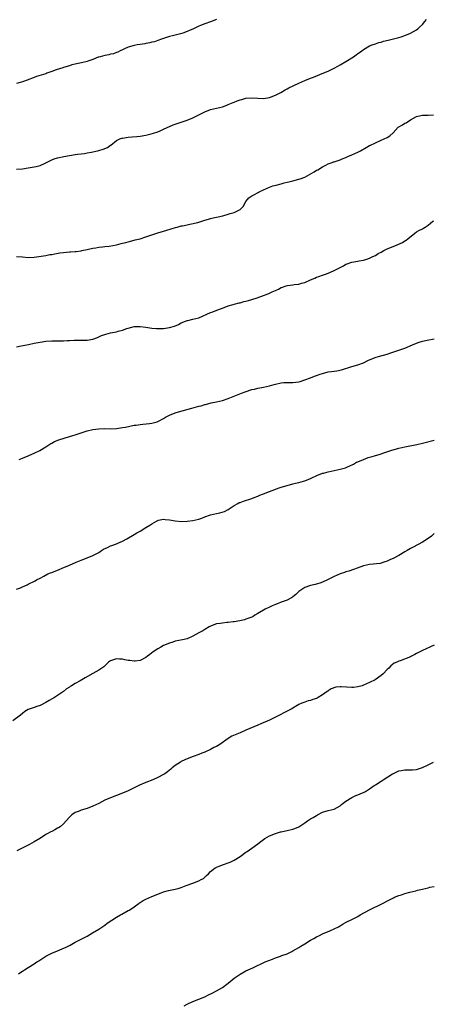
# Model space of a CAD drawing. Units: inches. Extents: x 2544000 to 2547000, y 1545000 to 1548000.
# Drawn here: x 2545006 to 2545147, y 1546935 to 1547270 of the extents above; entities that cross this region are included whole.
import ezdxf

# ---------------------------------------------------------------- set-up
doc = ezdxf.new("R2010")
doc.units = ezdxf.units.IN
doc.header["$MEASUREMENT"] = 0
doc.layers.add('LD25441545_10ft', color=113, linetype='Continuous')

msp = doc.modelspace()

# ---------------------------------------------------------------- linework, layer by layer
at = {"layer": 'LD25441545_10ft'}
for points, elevation in [([(2545005, 1547218.68), (2545007, 1547218.88), (2545009, 1547219.13), (2545011, 1547219.47), (2545011.66, 1547219.66), (2545013, 1547219.96), (2545014.74, 1547220.74), (2545015, 1547220.83), (2545017, 1547221.94), (2545017.79, 1547222.22), (2545019, 1547222.6), (2545021.1, 1547223), (2545023, 1547223.32), (2545025, 1547223.69), (2545025.79, 1547223.79), (2545027, 1547223.99), (2545028.1, 1547224.1), (2545029, 1547224.26), (2545030.47, 1547224.47), (2545033, 1547225.03), (2545034.48, 1547225.52), (2545035.9, 1547226.1), (2545037, 1547226.87), (2545037.09, 1547226.91), (2545039, 1547228.45), (2545040.09, 1547229), (2545040.76, 1547229.24), (2545041, 1547229.32), (2545043, 1547229.61), (2545044.3, 1547229.7), (2545045.88, 1547229.88), (2545047, 1547229.97), (2545049, 1547230.31), (2545050.74, 1547230.74), (2545051.57, 1547231), (2545053, 1547231.47), (2545053.8, 1547231.8), (2545055, 1547232.29), (2545058.24, 1547233.76), (2545059, 1547234.06), (2545063, 1547235.39), (2545065, 1547236.21), (2545066.58, 1547237), (2545069, 1547238.28), (2545071, 1547238.97), (2545073, 1547239.44), (2545075, 1547239.95), (2545076.51, 1547240.51), (2545077, 1547240.68), (2545078.63, 1547241.37), (2545079, 1547241.56), (2545080.07, 1547241.93), (2545081, 1547242.31), (2545081.57, 1547242.43), (2545083, 1547242.83), (2545085, 1547243), (2545087, 1547242.87), (2545089, 1547242.8), (2545091, 1547243.11), (2545093, 1547243.9), (2545094.85, 1547244.85), (2545096.29, 1547245.71), (2545097, 1547246.03), (2545097.61, 1547246.39), (2545101, 1547247.99), (2545103, 1547248.87), (2545105, 1547249.69), (2545105.96, 1547250.04), (2545109.45, 1547251.45), (2545111, 1547252.12), (2545113, 1547253.07), (2545114.24, 1547253.76), (2545115, 1547254.2), (2545117, 1547255.4), (2545119.62, 1547257), (2545120.43, 1547257.57), (2545121, 1547258.04), (2545121.61, 1547258.39), (2545122.41, 1547259), (2545123, 1547259.49), (2545125, 1547260.66), (2545125.92, 1547261), (2545127, 1547261.38), (2545128.17, 1547261.83), (2545129, 1547261.98), (2545129.74, 1547262.26), (2545131.34, 1547262.66), (2545135, 1547263.54), (2545135.76, 1547263.76), (2545137, 1547264.17), (2545139, 1547265.03), (2545141, 1547266.17), (2545141.49, 1547266.51), (2545141.95, 1547267), (2545143, 1547267.93), (2545143.81, 1547269), (2545144.39, 1547269.61)], 7570), ([(2545073, 1547269.6), (2545071, 1547268.82), (2545069, 1547268.19), (2545067.58, 1547267.58), (2545067, 1547267.38), (2545066.27, 1547267), (2545065.4, 1547266.6), (2545065, 1547266.39), (2545064.03, 1547265.97), (2545063, 1547265.51), (2545061.58, 1547265), (2545060.76, 1547264.76), (2545059, 1547264.33), (2545058.06, 1547264.06), (2545057, 1547263.84), (2545055.29, 1547263.29), (2545055, 1547263.22), (2545054.34, 1547263), (2545053, 1547262.5), (2545051.9, 1547262.1), (2545051, 1547261.9), (2545050.32, 1547261.68), (2545049, 1547261.48), (2545048.62, 1547261.38), (2545047, 1547261.16), (2545045.99, 1547261), (2545045, 1547260.81), (2545043, 1547260.24), (2545041.68, 1547259.68), (2545041, 1547259.37), (2545040.27, 1547259), (2545039.46, 1547258.54), (2545039, 1547258.38), (2545038.01, 1547257.99), (2545037, 1547257.8), (2545036.36, 1547257.64), (2545035, 1547257.44), (2545033.43, 1547257), (2545033, 1547256.86), (2545032.78, 1547256.78), (2545031, 1547256.04), (2545029.64, 1547255.64), (2545029, 1547255.41), (2545027.06, 1547254.94), (2545025.43, 1547254.57), (2545025, 1547254.42), (2545023.83, 1547254.17), (2545023, 1547253.87), (2545021, 1547253.33), (2545020.76, 1547253.24), (2545018.51, 1547252.51), (2545017, 1547251.91), (2545015.34, 1547251.34), (2545015, 1547251.21), (2545011.8, 1547250.2), (2545011, 1547249.91), (2545008.67, 1547249), (2545007, 1547248.42), (2545006.23, 1547248.23), (2545005, 1547247.89)], 7560), ([(2545005, 1547188.96), (2545007, 1547188.89), (2545009, 1547188.7), (2545011, 1547188.79), (2545015, 1547189.39), (2545016.36, 1547189.64), (2545017, 1547189.74), (2545018.03, 1547189.97), (2545019.73, 1547190.27), (2545021, 1547190.43), (2545023, 1547190.58), (2545023.41, 1547190.59), (2545025, 1547190.73), (2545025.27, 1547190.73), (2545027.03, 1547190.97), (2545027.2, 1547191), (2545029, 1547191.43), (2545029.52, 1547191.52), (2545031, 1547191.86), (2545031.92, 1547191.92), (2545033, 1547192.17), (2545034.25, 1547192.25), (2545035, 1547192.41), (2545036.56, 1547192.56), (2545039, 1547192.98), (2545040.59, 1547193.41), (2545041, 1547193.5), (2545042.17, 1547193.83), (2545043, 1547194.05), (2545045, 1547194.55), (2545045.37, 1547194.63), (2545047, 1547195.06), (2545049, 1547195.7), (2545051, 1547196.41), (2545053.06, 1547197.06), (2545055, 1547197.62), (2545056.06, 1547197.94), (2545057.56, 1547198.44), (2545059.1, 1547198.9), (2545059.57, 1547199), (2545061, 1547199.41), (2545061.47, 1547199.47), (2545063, 1547199.83), (2545063.98, 1547199.98), (2545066.62, 1547200.62), (2545067.97, 1547201), (2545068.73, 1547201.27), (2545069, 1547201.33), (2545070.26, 1547201.74), (2545071, 1547201.9), (2545071.87, 1547202.13), (2545073.51, 1547202.49), (2545075.13, 1547202.87), (2545077, 1547203.38), (2545077.59, 1547203.59), (2545079, 1547204.02), (2545081, 1547205), (2545082.02, 1547205.98), (2545083, 1547207.7), (2545083.99, 1547209), (2545085, 1547209.67), (2545085.92, 1547210.08), (2545087.18, 1547210.82), (2545087.45, 1547211), (2545089, 1547211.73), (2545091, 1547212.63), (2545092.13, 1547213), (2545093.33, 1547213.33), (2545095, 1547213.75), (2545095.96, 1547214.04), (2545097, 1547214.3), (2545097.53, 1547214.47), (2545099, 1547214.78), (2545101, 1547215.27), (2545101.46, 1547215.46), (2545103, 1547216.03), (2545106.21, 1547217.79), (2545107, 1547218.36), (2545107.46, 1547218.54), (2545109, 1547219.54), (2545110.14, 1547220.14), (2545111, 1547220.54), (2545112.27, 1547221), (2545112.82, 1547221.18), (2545113, 1547221.26), (2545115, 1547221.94), (2545115.71, 1547222.29), (2545117, 1547222.73), (2545117.61, 1547223), (2545119, 1547223.58), (2545120.04, 1547224.04), (2545121, 1547224.5), (2545121.94, 1547225), (2545123.91, 1547226.09), (2545125, 1547226.74), (2545125.17, 1547226.82), (2545127, 1547227.67), (2545129, 1547228.55), (2545131, 1547229.54), (2545131.96, 1547230.04), (2545133, 1547231.07), (2545134.81, 1547233), (2545135, 1547233.16), (2545136.19, 1547233.81), (2545137, 1547234.34), (2545137.46, 1547234.54), (2545139, 1547235.5), (2545141, 1547236.67), (2545142.48, 1547237), (2545143, 1547237.13), (2545144.88, 1547237.12), (2545145, 1547237.09), (2545146.8, 1547237.2)], 7580), ([(2545005, 1547158.23), (2545006.61, 1547158.61), (2545007.22, 1547158.78), (2545009.12, 1547159.12), (2545011, 1547159.5), (2545013, 1547159.92), (2545015, 1547160.24), (2545017, 1547160.32), (2545019, 1547160.27), (2545021, 1547160.27), (2545022.4, 1547160.4), (2545023, 1547160.43), (2545024.58, 1547160.58), (2545025, 1547160.59), (2545029, 1547160.56), (2545031, 1547160.93), (2545032.49, 1547161.51), (2545033.89, 1547162.11), (2545035, 1547162.53), (2545035.36, 1547162.64), (2545037, 1547163.04), (2545039, 1547163.4), (2545039.58, 1547163.58), (2545041, 1547163.94), (2545042.51, 1547164.51), (2545043, 1547164.67), (2545044.26, 1547165), (2545045, 1547165.15), (2545047, 1547165.19), (2545049, 1547164.97), (2545051, 1547164.68), (2545052.57, 1547164.57), (2545053, 1547164.52), (2545054.56, 1547164.56), (2545055, 1547164.55), (2545057, 1547164.83), (2545058.69, 1547165.31), (2545060.11, 1547165.89), (2545061, 1547166.4), (2545062.43, 1547167), (2545063, 1547167.21), (2545063.29, 1547167.29), (2545065, 1547167.65), (2545065.96, 1547167.96), (2545067, 1547168.19), (2545071, 1547169.96), (2545071.76, 1547170.24), (2545073.72, 1547171), (2545075, 1547171.47), (2545077, 1547172.18), (2545078.66, 1547172.66), (2545079, 1547172.77), (2545080.74, 1547173.26), (2545081, 1547173.3), (2545082.32, 1547173.68), (2545083, 1547173.79), (2545083.93, 1547174.07), (2545085, 1547174.36), (2545086.83, 1547175), (2545089, 1547175.73), (2545090.24, 1547176.24), (2545091, 1547176.52), (2545091.91, 1547177), (2545093, 1547177.5), (2545094.06, 1547177.94), (2545095, 1547178.44), (2545095.44, 1547178.56), (2545096.65, 1547179), (2545097.12, 1547179.12), (2545099, 1547179.34), (2545099.44, 1547179.44), (2545101, 1547179.6), (2545101.91, 1547179.91), (2545103, 1547180.18), (2545105, 1547181.06), (2545106.38, 1547181.62), (2545107, 1547181.93), (2545107.81, 1547182.19), (2545109, 1547182.67), (2545110.01, 1547183), (2545111, 1547183.36), (2545111.7, 1547183.7), (2545113, 1547184.23), (2545114.82, 1547185.18), (2545115, 1547185.31), (2545116.15, 1547185.85), (2545117, 1547186.37), (2545117.45, 1547186.55), (2545118.67, 1547187), (2545119, 1547187.1), (2545121, 1547187.47), (2545121.5, 1547187.5), (2545123, 1547187.79), (2545124.09, 1547188.09), (2545125, 1547188.42), (2545126.14, 1547189), (2545127, 1547189.39), (2545127.99, 1547190.01), (2545129, 1547190.52), (2545129.87, 1547191), (2545131, 1547191.59), (2545133, 1547192.45), (2545134.45, 1547193), (2545136.21, 1547193.79), (2545137, 1547194.31), (2545137.44, 1547194.56), (2545138.02, 1547195), (2545140.47, 1547197), (2545141, 1547197.35), (2545141.81, 1547197.81), (2545143, 1547198.46), (2545143.37, 1547198.63), (2545143.93, 1547199), (2545145, 1547199.63), (2545146.59, 1547201), (2545146.83, 1547201.17)], 7590), ([(2545005.94, 1547119.94), (2545007, 1547120.41), (2545009, 1547121.18), (2545010.24, 1547121.76), (2545011, 1547122.09), (2545012.9, 1547123), (2545015, 1547124.31), (2545016.63, 1547125.37), (2545017, 1547125.52), (2545017.96, 1547126.04), (2545019.41, 1547126.59), (2545021.19, 1547127.19), (2545023, 1547127.75), (2545024.12, 1547128.12), (2545025, 1547128.37), (2545029, 1547129.65), (2545031, 1547130.15), (2545033, 1547130.4), (2545035, 1547130.44), (2545037, 1547130.42), (2545039, 1547130.52), (2545041, 1547130.79), (2545042.11, 1547131), (2545045, 1547131.6), (2545045.67, 1547131.67), (2545047, 1547131.87), (2545047.94, 1547131.94), (2545050.19, 1547132.19), (2545051, 1547132.34), (2545052.81, 1547132.81), (2545053, 1547132.88), (2545053.28, 1547133), (2545055, 1547133.85), (2545055.7, 1547134.3), (2545057.02, 1547134.98), (2545059, 1547135.82), (2545060.13, 1547136.13), (2545064.57, 1547137.43), (2545066.16, 1547137.84), (2545067, 1547138.09), (2545067.74, 1547138.26), (2545069, 1547138.66), (2545069.29, 1547138.71), (2545071.2, 1547139.2), (2545073, 1547139.54), (2545075, 1547139.99), (2545077, 1547140.66), (2545081.46, 1547142.54), (2545082.69, 1547143), (2545085, 1547143.73), (2545085.93, 1547143.93), (2545087, 1547144.19), (2545088.45, 1547144.45), (2545089, 1547144.52), (2545091, 1547144.97), (2545092.57, 1547145.43), (2545093, 1547145.57), (2545095, 1547146.04), (2545095.88, 1547146.12), (2545097, 1547146.19), (2545099, 1547146.19), (2545101, 1547146.39), (2545101.48, 1547146.52), (2545103, 1547147.01), (2545105, 1547147.77), (2545106.32, 1547148.32), (2545107, 1547148.55), (2545108.24, 1547149), (2545109, 1547149.25), (2545111, 1547149.72), (2545112.14, 1547149.86), (2545113, 1547150.02), (2545113.88, 1547150.12), (2545115.52, 1547150.48), (2545119, 1547151.56), (2545121, 1547152.14), (2545123, 1547152.89), (2545124.41, 1547153.59), (2545125.78, 1547154.22), (2545127.24, 1547154.76), (2545128.04, 1547155), (2545131, 1547155.84), (2545132.26, 1547156.26), (2545135, 1547157.13), (2545137, 1547157.85), (2545139.62, 1547159), (2545141, 1547159.58), (2545141.88, 1547159.88), (2545143, 1547160.23), (2545144.59, 1547160.59), (2545147, 1547161)], 7600), ([(2545005, 1547075.84), (2545006.33, 1547076.33), (2545007, 1547076.62), (2545008.64, 1547077.36), (2545009, 1547077.49), (2545011.32, 1547078.68), (2545011.85, 1547079), (2545013, 1547079.57), (2545014.27, 1547080.27), (2545015.69, 1547081), (2545016.62, 1547081.38), (2545017, 1547081.55), (2545019.47, 1547082.53), (2545020.57, 1547083), (2545023, 1547083.98), (2545025.28, 1547085), (2545027, 1547085.74), (2545030.12, 1547087), (2545031, 1547087.32), (2545033, 1547088.34), (2545033.93, 1547089), (2545034.6, 1547089.4), (2545035.94, 1547090.06), (2545037, 1547090.53), (2545037.36, 1547090.64), (2545039, 1547091.24), (2545039.46, 1547091.46), (2545041, 1547092.12), (2545042.57, 1547093), (2545045, 1547094.47), (2545045.97, 1547095), (2545047, 1547095.6), (2545049, 1547096.8), (2545050.35, 1547097.65), (2545051, 1547098.1), (2545052.55, 1547099), (2545053, 1547099.23), (2545053.27, 1547099.27), (2545055, 1547099.65), (2545055.54, 1547099.54), (2545057, 1547099.42), (2545059, 1547099.04), (2545061.15, 1547098.85), (2545063.04, 1547098.96), (2545065, 1547099.23), (2545067, 1547099.7), (2545068.02, 1547100.02), (2545069, 1547100.4), (2545071, 1547101.1), (2545073, 1547101.61), (2545074.18, 1547101.82), (2545075.71, 1547102.29), (2545077, 1547102.96), (2545079, 1547104.28), (2545080.21, 1547105), (2545080.73, 1547105.27), (2545081, 1547105.37), (2545082.21, 1547105.79), (2545085, 1547106.68), (2545085.76, 1547107), (2545087, 1547107.49), (2545087.78, 1547107.78), (2545089, 1547108.3), (2545091, 1547109.04), (2545094.28, 1547110.28), (2545095, 1547110.54), (2545097, 1547111.14), (2545099, 1547111.62), (2545099.84, 1547111.84), (2545101, 1547112.11), (2545102.6, 1547112.6), (2545103, 1547112.7), (2545105, 1547113.5), (2545107.37, 1547114.63), (2545108.22, 1547115), (2545109, 1547115.26), (2545109.34, 1547115.34), (2545111, 1547115.8), (2545111.98, 1547115.98), (2545113, 1547116.24), (2545115, 1547116.62), (2545116.9, 1547117.1), (2545117.31, 1547117.31), (2545119.61, 1547118.39), (2545120.62, 1547119), (2545121, 1547119.19), (2545123, 1547119.98), (2545124.6, 1547120.6), (2545125.88, 1547121), (2545126.76, 1547121.24), (2545127, 1547121.34), (2545128.33, 1547121.67), (2545129, 1547121.91), (2545129.83, 1547122.17), (2545132.23, 1547123), (2545135, 1547123.81), (2545137, 1547124.29), (2545141.08, 1547125.08), (2545143, 1547125.52), (2545147, 1547126.51)], 7610), ([(2545147, 1547094.72), (2545146.08, 1547093.92), (2545144.9, 1547093.1), (2545143, 1547091.81), (2545139.88, 1547090.12), (2545139, 1547089.69), (2545137.78, 1547089), (2545137, 1547088.52), (2545135, 1547087.33), (2545133, 1547086.26), (2545132.12, 1547085.88), (2545131, 1547085.31), (2545129.9, 1547085), (2545129, 1547084.69), (2545128.62, 1547084.62), (2545125, 1547084.22), (2545124, 1547084), (2545123, 1547083.73), (2545120.8, 1547083), (2545119.52, 1547082.48), (2545118, 1547082), (2545117, 1547081.73), (2545116.47, 1547081.53), (2545115, 1547081.06), (2545113, 1547080.12), (2545110.68, 1547079), (2545109, 1547078.25), (2545108.1, 1547077.9), (2545106.55, 1547077.45), (2545105, 1547077.13), (2545104.56, 1547077), (2545103, 1547076.43), (2545101, 1547075.09), (2545099.98, 1547074.02), (2545099, 1547073.26), (2545098.87, 1547073.13), (2545097, 1547072.09), (2545095.64, 1547071.63), (2545095, 1547071.37), (2545093.97, 1547071), (2545093, 1547070.62), (2545091.89, 1547070.11), (2545091, 1547069.73), (2545089.5, 1547069), (2545087, 1547067.51), (2545086.05, 1547067), (2545085.41, 1547066.59), (2545085, 1547066.36), (2545084.04, 1547065.96), (2545083, 1547065.58), (2545082.55, 1547065.45), (2545080.93, 1547065.07), (2545079, 1547064.72), (2545078.7, 1547064.7), (2545077, 1547064.48), (2545076.46, 1547064.46), (2545075, 1547064.32), (2545074.2, 1547064.2), (2545073, 1547063.99), (2545071, 1547063.25), (2545070.5, 1547063), (2545069, 1547062.09), (2545068.3, 1547061.7), (2545067, 1547060.93), (2545065, 1547059.8), (2545063, 1547058.98), (2545061.39, 1547058.61), (2545059, 1547058.12), (2545058.16, 1547057.84), (2545057, 1547057.48), (2545055, 1547056.64), (2545054.12, 1547056.12), (2545053, 1547055.49), (2545051.52, 1547054.47), (2545050.37, 1547053.63), (2545049.55, 1547053), (2545049, 1547052.63), (2545047, 1547051.61), (2545045.37, 1547051.37), (2545045, 1547051.29), (2545043.54, 1547051.54), (2545043, 1547051.58), (2545041.82, 1547051.82), (2545041, 1547052.01), (2545039.99, 1547051.99), (2545039, 1547052.14), (2545037.64, 1547051.64), (2545037, 1547051.5), (2545036.29, 1547051), (2545035.65, 1547050.35), (2545035, 1547049.75), (2545034.64, 1547049.36), (2545033, 1547048.24), (2545031, 1547047.14), (2545028.3, 1547045.7), (2545027.22, 1547045), (2545026.69, 1547044.69), (2545025, 1547043.76), (2545023.74, 1547043), (2545023.25, 1547042.75), (2545023, 1547042.54), (2545022.04, 1547041.96), (2545020.95, 1547041.05), (2545017.91, 1547039), (2545016.1, 1547037.9), (2545015, 1547037.28), (2545013, 1547036.3), (2545011.87, 1547035.87), (2545011, 1547035.62), (2545009.31, 1547035), (2545009, 1547034.87), (2545007.84, 1547034.16), (2545007, 1547033.57), (2545006.36, 1547033), (2545003.8, 1547031)], 7620), ([(2545147, 1547056.81), (2545143.03, 1547054.97), (2545141, 1547053.92), (2545140.38, 1547053.62), (2545139.3, 1547053), (2545139, 1547052.85), (2545135.46, 1547051.46), (2545135, 1547051.32), (2545134.33, 1547051), (2545133.4, 1547050.6), (2545132.26, 1547049.74), (2545131.55, 1547049), (2545131, 1547048.51), (2545129.68, 1547047), (2545129, 1547046.47), (2545126.99, 1547044.99), (2545125, 1547044.04), (2545123, 1547043.16), (2545122.51, 1547043), (2545121, 1547042.57), (2545119.58, 1547042.42), (2545119, 1547042.39), (2545115.38, 1547042.62), (2545115, 1547042.61), (2545113.54, 1547042.46), (2545112.02, 1547041.98), (2545111, 1547041.25), (2545110.83, 1547041.17), (2545110.62, 1547041), (2545109, 1547039.89), (2545107.61, 1547039), (2545107.21, 1547038.79), (2545107, 1547038.66), (2545105.74, 1547038.26), (2545105, 1547038), (2545104.21, 1547037.79), (2545103, 1547037.43), (2545102.05, 1547037), (2545101, 1547036.56), (2545098.38, 1547035), (2545097.45, 1547034.55), (2545097, 1547034.31), (2545096.1, 1547033.9), (2545094.38, 1547033), (2545093, 1547032.26), (2545091, 1547031.24), (2545088.04, 1547029.96), (2545087, 1547029.54), (2545083, 1547027.83), (2545081.03, 1547026.97), (2545078.21, 1547025.79), (2545076.97, 1547025.03), (2545074.18, 1547023), (2545073, 1547022.3), (2545072.09, 1547021.91), (2545071, 1547021.33), (2545069, 1547020.4), (2545067.99, 1547019.99), (2545067, 1547019.61), (2545065.08, 1547018.92), (2545063.63, 1547018.37), (2545062.25, 1547017.75), (2545061, 1547017.16), (2545060.71, 1547017), (2545059, 1547015.81), (2545057.97, 1547015), (2545057.45, 1547014.55), (2545056.35, 1547013.65), (2545055.41, 1547013), (2545055, 1547012.77), (2545053, 1547011.76), (2545051.33, 1547011), (2545049, 1547010.09), (2545046.84, 1547009.16), (2545045, 1547008.19), (2545043, 1547007.23), (2545041, 1547006.39), (2545037, 1547004.87), (2545035, 1547003.99), (2545033, 1547002.95), (2545031, 1547001.95), (2545029, 1547001.21), (2545027, 1547000.62), (2545026.36, 1547000.36), (2545025, 1546999.86), (2545023.78, 1546999), (2545023.35, 1546998.65), (2545023, 1546998.29), (2545021.93, 1546997), (2545021, 1546996.02), (2545019.83, 1546995), (2545019.33, 1546994.67), (2545019, 1546994.47), (2545018.03, 1546993.97), (2545017, 1546993.41), (2545016.73, 1546993.27), (2545015, 1546992.32), (2545013.14, 1546991.14), (2545011, 1546989.82), (2545009.44, 1546989), (2545005.15, 1546986.85)], 7630), ([(2545005.71, 1546945), (2545006.52, 1546945.48), (2545007, 1546945.82), (2545007.73, 1546946.27), (2545009, 1546947.15), (2545011, 1546948.38), (2545011.95, 1546949), (2545012.6, 1546949.4), (2545015, 1546951), (2545017, 1546952.03), (2545019, 1546952.84), (2545020.56, 1546953.44), (2545021.93, 1546954.07), (2545023.24, 1546954.76), (2545025, 1546955.75), (2545027.48, 1546957), (2545029, 1546957.8), (2545030.87, 1546958.88), (2545033, 1546960.16), (2545034.67, 1546961.33), (2545035, 1546961.53), (2545035.8, 1546962.2), (2545039, 1546964.22), (2545040.39, 1546965), (2545040.77, 1546965.23), (2545043, 1546966.48), (2545043.35, 1546966.65), (2545043.92, 1546967), (2545045, 1546967.75), (2545046.72, 1546969), (2545046.87, 1546969.13), (2545047, 1546969.2), (2545048.06, 1546969.94), (2545049, 1546970.39), (2545051, 1546971.29), (2545053, 1546972.1), (2545055, 1546972.81), (2545056.72, 1546973.28), (2545058.36, 1546973.64), (2545059.97, 1546974.03), (2545061, 1546974.36), (2545062.67, 1546975), (2545065, 1546975.84), (2545067, 1546976.6), (2545067.81, 1546977), (2545068.55, 1546977.45), (2545069.64, 1546978.36), (2545070.25, 1546979), (2545071, 1546979.74), (2545072.58, 1546981), (2545072.84, 1546981.16), (2545073, 1546981.24), (2545074.24, 1546981.76), (2545075, 1546982.04), (2545075.74, 1546982.26), (2545077, 1546982.72), (2545077.66, 1546983), (2545079, 1546983.6), (2545081, 1546984.87), (2545083, 1546986.31), (2545083.38, 1546986.62), (2545085, 1546987.76), (2545087, 1546989.21), (2545088.06, 1546989.94), (2545089, 1546990.7), (2545089.48, 1546991), (2545091, 1546991.87), (2545093, 1546992.7), (2545094.78, 1546993.22), (2545095, 1546993.3), (2545096.42, 1546993.58), (2545097, 1546993.72), (2545099, 1546994.16), (2545099.59, 1546994.41), (2545101, 1546994.98), (2545103, 1546996.32), (2545103.97, 1546997), (2545104.56, 1546997.44), (2545105, 1546997.72), (2545105.83, 1546998.17), (2545107, 1546998.85), (2545107.31, 1546999), (2545109, 1546999.91), (2545111, 1547000.55), (2545113, 1547001.02), (2545115, 1547002.07), (2545115.47, 1547002.53), (2545116.05, 1547003), (2545117, 1547003.65), (2545119, 1547004.97), (2545120.4, 1547005.6), (2545121, 1547005.9), (2545121.85, 1547006.15), (2545123.23, 1547006.77), (2545123.66, 1547007), (2545125, 1547007.85), (2545126.63, 1547009), (2545127, 1547009.22), (2545129, 1547010.51), (2545129.67, 1547011), (2545132.87, 1547013), (2545133.14, 1547013.14), (2545135, 1547013.97), (2545135.9, 1547014.1), (2545137, 1547014.39), (2545137.66, 1547014.34), (2545139, 1547014.36), (2545139.66, 1547014.34), (2545141, 1547014.44), (2545143, 1547015.11), (2545145, 1547016.05), (2545146.73, 1547017)], 7640), ([(2545062.03, 1546934.03), (2545063, 1546934.63), (2545063.24, 1546934.76), (2545065, 1546935.52), (2545067, 1546936.34), (2545069, 1546937.18), (2545070.24, 1546937.76), (2545071.57, 1546938.43), (2545073, 1546939.19), (2545075, 1546940.32), (2545076.55, 1546941.45), (2545077, 1546941.8), (2545079, 1546943.47), (2545081, 1546944.86), (2545082.36, 1546945.64), (2545083, 1546945.94), (2545085.31, 1546947), (2545089.52, 1546949), (2545092, 1546950), (2545093, 1546950.38), (2545094.78, 1546951), (2545095.15, 1546951.15), (2545097, 1546951.8), (2545098.61, 1546952.61), (2545099, 1546952.79), (2545101, 1546953.94), (2545101.64, 1546954.36), (2545103, 1546955.16), (2545105, 1546956.4), (2545106.08, 1546957), (2545107, 1546957.54), (2545107.97, 1546958.03), (2545109, 1546958.52), (2545111.56, 1546959.56), (2545113, 1546960.22), (2545114.48, 1546961), (2545115, 1546961.31), (2545116.02, 1546961.98), (2545117.33, 1546962.67), (2545119, 1546963.46), (2545121, 1546964.48), (2545121.86, 1546965), (2545125, 1546966.78), (2545125.42, 1546967), (2545129, 1546968.61), (2545131.85, 1546970.15), (2545133.18, 1546970.82), (2545133.56, 1546971), (2545135, 1546971.59), (2545135.87, 1546971.87), (2545137, 1546972.27), (2545138.75, 1546972.75), (2545140.81, 1546973.19), (2545141.38, 1546973.38), (2545143, 1546973.76), (2545143.98, 1546974.02), (2545145, 1546974.27), (2545145.57, 1546974.43), (2545147, 1546974.72)], 7650)]:
    msp.add_lwpolyline(points, dxfattribs=dict(at, elevation=elevation))

doc.saveas('drawing.dxf')
